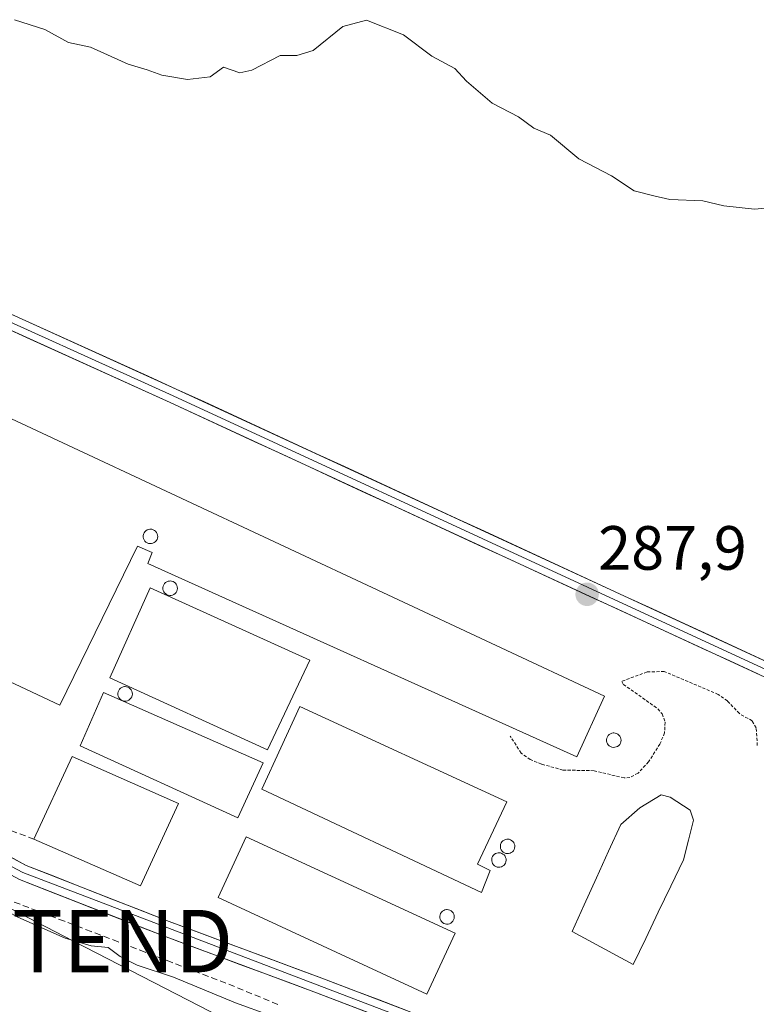
# Model space of a CAD drawing. Units: metres. Extents: x 601297 to 604774, y 4682900 to 4685263.
# Drawn here: x 604329 to 604447, y 4683605 to 4683762 of the extents above; entities that cross this region are included whole.
import ezdxf
from ezdxf.enums import TextEntityAlignment as Align

# ---------------------------------------------------------------- set-up
doc = ezdxf.new("R2010")
doc.units = ezdxf.units.M
doc.header["$MEASUREMENT"] = 0
doc.linetypes.add('TRAZOS', pattern=[0.75, 0.5, -0.25])
doc.linetypes.add('TRAZOSX2', pattern=[1.5, 1, -0.5])
doc.layers.get('0').update_dxf_attribs({"lineweight": 5})
for name, color, linetype, lineweight in [('Carátula', 7, 'Continuous', 5), ('Corriente artificial lineal', 5, 'TRAZOSX2', 13), ('Cultivos herbáceos CxS', 92, 'Continuous', 0), ('Curva de nivel auxiliar', 36, 'TRAZOS', 0), ('Curva de nivel normal', 36, 'Continuous', 0), ('Depósito genérico', 232, 'Continuous', 0), ('Depósito genérico Cxs', 232, 'Continuous', 0), ('Edificación industrial', 135, 'Continuous', 13), ('Edificación industrial Cxs', 135, 'Continuous', 13), ('Estanque', 2, 'Continuous', 0), ('Estanque Cxs', 2, 'Continuous', 0), ('Layer 0', 7, 'Continuous', 0), ('Muro lineal', 1, 'TRAZOSX2', 13), ('Núcleo urbano CxS', 19, 'Continuous', 0), ('Punto de cota en terreno', 7, 'Continuous', 0), ('Rótulo de punto de cota en terreno', 19, 'Continuous', 0), ('Tendido', 6, 'Continuous', 0), ('Torre de tendido puntual', 7, 'Continuous', 0)]:
    doc.layers.add(name, color=color, linetype=linetype, lineweight=lineweight)
doc.styles.add('Arial', font='txt', dxfattribs={"height": 0.2})

# ---------------------------------------------------------------- blocks, each defined once
blk = doc.blocks.new('*U150')
at = {"layer": 'Cultivos herbáceos CxS', "color": 92, "linetype": 'Continuous', "lineweight": 0}
for points in [[(604518.1211, 4683624.6834, 287.1686), (604352.6943, 4683701.0659, 287.8677), (604316.8167, 4683717.3279, 288.2193)], [(604308.5601, 4683638.1401, 285.8848), (604329.5901, 4683626.8301, 285.7585), (604352.5301, 4683617.8301, 285.7827), (604377.0401, 4683608.7301, 285.8175), (604395.3801, 4683601.7401, 285.8658)]]:
    blk.add_polyline3d(points, dxfattribs=at)
blk = doc.blocks.new('*U190')
at = {"layer": 'Curva de nivel normal', "color": 36, "linetype": 'Continuous', "lineweight": 0}
blk.add_polyline3d([(604452.86, 4683732.67, 290), (604446.43, 4683732.12, 290), (604441.52, 4683732.64, 290), (604438.15, 4683733.43, 290), (604432.87, 4683733.65, 290), (604430.27, 4683734.22, 290), (604427.11, 4683735.06, 290), (604423.48, 4683737.44, 290), (604418.25, 4683740.2, 290), (604413.72, 4683744, 290), (604411.05, 4683745.08, 290), (604408.56, 4683746.94, 290), (604404.33, 4683749.13, 290), (604400.25, 4683752.65, 290), (604398.35, 4683754.65, 290), (604394.66, 4683756.63, 290), (604390.12, 4683760.09, 290), (604384.18, 4683762.4, 290), (604380.39, 4683761.41, 290), (604375.67, 4683757.56, 290), (604373, 4683756.78, 290), (604370.33, 4683756.76, 290), (604365.83, 4683754.41, 290), (604363.9, 4683753.98, 290), (604361.28, 4683754.91, 290), (604359.13, 4683753.35, 290), (604355.48, 4683752.93, 290), (604351.37, 4683753.59, 290), (604348.99, 4683754.44, 290), (604345.99, 4683755.34, 290), (604339.93, 4683758.08, 290), (604336.41, 4683758.85, 290), (604332.58, 4683760.92, 290), (604327.76, 4683762.5, 290)], dxfattribs=at)
blk = doc.blocks.new('5PATER')
at = {"layer": 'Carátula', "linetype": 'Continuous', "lineweight": 5}
h = blk.add_hatch(color=250, dxfattribs=at)
edge = h.paths.add_edge_path()
edge.add_ellipse((0, 0.01), major_axis=(-1.33, -1.34), ratio=0.999422, start_angle=0, end_angle=360)
blk = doc.blocks.new('*U195')
at = {"layer": 'Edificación industrial Cxs', "color": 135, "linetype": 'Continuous', "lineweight": 13}
for points in [[(604300.6901, 4683710.8901, 287.8699), (604422.3701, 4683653.9701, 287.6685), (604417.9601, 4683644.2601, 287.6146), (604349.1201, 4683675.2601, 287.3672), (604349.8101, 4683677.0301, 287.538), (604347.4601, 4683678.0501, 287.5971), (604334.9801, 4683652.5101, 286.1376), (604298.2401, 4683669.7801, 286.433), (604300.3001, 4683674.4801, 286.6696), (604303.8501, 4683673.1001, 286.6995), (604306.2101, 4683678.1001, 287.0445), (604308.8701, 4683677.0501, 287.029), (604310.1701, 4683679.1001, 287.1372), (604304.2801, 4683681.5101, 287.2533), (604302.6001, 4683677.9801, 286.8923), (604288.4601, 4683684.1401, 286.8007), (604300.6901, 4683710.8901, 287.8699)], [(604349.7, 4683678.46, 287.6647), (604349.93, 4683678.51, 287.6716), (604350.14, 4683678.61, 287.6781), (604350.32, 4683678.75, 287.6855), (604350.48, 4683678.92, 287.6935), (604350.6, 4683679.12, 287.7019), (604350.67, 4683679.34, 287.7103), (604350.7, 4683679.58, 287.7189), (604350.68, 4683679.81, 287.7268), (604350.62, 4683680.03, 287.7341), (604350.52, 4683680.24, 287.741), (604350.37, 4683680.42, 287.7469), (604350.19, 4683680.57, 287.7518), (604349.99, 4683680.68, 287.7554), (604349.77, 4683680.75, 287.7576), (604349.54, 4683680.78, 287.7583), (604349.44, 4683680.77, 287.7577), (604349.21, 4683680.73, 287.7556), (604349, 4683680.64, 287.7512), (604348.8, 4683680.52, 287.7454), (604348.64, 4683680.35, 287.7372), (604348.51, 4683680.16, 287.7281), (604348.42, 4683679.94, 287.7175), (604348.38, 4683679.71, 287.7067), (604348.38, 4683679.48, 287.6961), (604348.43, 4683679.25, 287.686), (604348.52, 4683679.04, 287.6773), (604348.65, 4683678.85, 287.6701), (604348.82, 4683678.69, 287.665), (604349.02, 4683678.57, 287.6623), (604349.24, 4683678.48, 287.6604), (604349.47, 4683678.45, 287.6607), (604349.7, 4683678.46, 287.6647)]]:
    blk.add_polyline3d(points, close=True, dxfattribs=at)
blk = doc.blocks.new('5TTEND')
blk.add_text('5TTEND', height=10).set_placement((0, 0), align=Align.MIDDLE_CENTER)

msp = doc.modelspace()

# ---------------------------------------------------------------- linework, layer by layer
at = {"layer": 'Corriente artificial lineal', "color": 5, "linetype": 'TRAZOSX2', "lineweight": 13}
msp.add_polyline3d([(604369.99, 4683604.52, 285.31), (604365.81, 4683606.24, 285.3), (604361.64, 4683607.95, 285.43), (604357.32, 4683609.6, 285.26), (604353.01, 4683611.25, 285.14), (604348.69, 4683612.9, 285.36), (604344.37, 4683614.56, 285.19), (604340.05, 4683616.21, 285.07), (604335.74, 4683617.86, 285.37), (604331.42, 4683619.51, 285.35), (604327.1, 4683621.16, 285.12)], dxfattribs=at)
at = {"layer": 'Cultivos herbáceos CxS', "color": 92, "linetype": 'Continuous', "lineweight": 0}
for points in [[(604518.12, 4683624.68, 287.17), (604352.69, 4683701.07, 287.87), (604316.82, 4683717.33, 288.22)], [(604308.56, 4683638.14, 285.88), (604329.59, 4683626.83, 285.76), (604352.53, 4683617.83, 285.78), (604377.04, 4683608.73, 285.82), (604395.38, 4683601.74, 285.87)]]:
    msp.add_polyline3d(points, dxfattribs=at)
at = {"layer": 'Curva de nivel auxiliar', "color": 36, "linetype": 'TRAZOS', "lineweight": 0}
msp.add_polyline3d([(604446.89, 4683646.05, 287.5), (604446.71, 4683648.88, 287.5), (604446.05, 4683650.01, 287.5), (604444.01, 4683651.18, 287.5), (604442.1, 4683653.21, 287.5), (604440.62, 4683654.26, 287.5), (604431.96, 4683657.93, 287.5), (604429.2, 4683657.86, 287.5), (604425.17, 4683656.35, 287.5), (604425.41, 4683655.87, 287.5), (604430.94, 4683651.95, 287.5), (604431.64, 4683651.13, 287.5), (604432.11, 4683649.79, 287.5), (604432.01, 4683648.1, 287.5), (604431.27, 4683646.3, 287.5), (604429.45, 4683643.44, 287.5), (604427.75, 4683641.62, 287.5), (604426.44, 4683640.92, 287.5), (604425.52, 4683640.85, 287.5), (604420.71, 4683642.02, 287.5), (604415.7, 4683642.12, 287.5), (604412.26, 4683643.07, 287.5), (604410.47, 4683643.81, 287.5), (604409.01, 4683644.84, 287.5), (604407.24, 4683647.58, 287.5)], dxfattribs=at)
at = {"layer": 'Curva de nivel normal', "color": 36, "linetype": 'Continuous', "lineweight": 0}
msp.add_polyline3d([(604368.8, 4683602.75, 285), (604363.16, 4683604.77, 285), (604353.23, 4683608.88, 285), (604347.41, 4683610.82, 285), (604344.67, 4683612.23, 285), (604342.76, 4683613.67, 285), (604340.04, 4683613.9, 285), (604335.87, 4683615.14, 285), (604328.26, 4683618.54, 285), (604323.72, 4683621.02, 285), (604319.34, 4683622.83, 285), (604308.64, 4683628.74, 285), (604291.08, 4683637.91, 285), (604285.15, 4683642.12, 285), (604282.78, 4683642.4, 285), (604278.24, 4683643.5, 285), (604265.58, 4683647.71, 285), (604260.61, 4683649.6, 285), (604257.2, 4683650.5, 285), (604253.76, 4683651.77, 285)], dxfattribs=at)
at = {"layer": 'Depósito genérico', "color": 232, "linetype": 'Continuous', "lineweight": 0}
for points in [[(604349.7, 4683678.46, 287.66), (604349.47, 4683678.45, 287.66), (604349.24, 4683678.48, 287.66), (604349.02, 4683678.57, 287.66), (604348.82, 4683678.69, 287.66), (604348.65, 4683678.85, 287.67), (604348.52, 4683679.04, 287.68), (604348.43, 4683679.25, 287.69), (604348.38, 4683679.48, 287.7), (604348.38, 4683679.71, 287.71), (604348.42, 4683679.94, 287.72), (604348.51, 4683680.16, 287.73), (604348.64, 4683680.35, 287.74), (604348.8, 4683680.52, 287.75), (604349, 4683680.64, 287.75), (604349.21, 4683680.73, 287.76), (604349.44, 4683680.77, 287.76), (604349.54, 4683680.78, 287.76), (604349.77, 4683680.75, 287.76), (604349.99, 4683680.68, 287.76), (604350.19, 4683680.57, 287.75), (604350.37, 4683680.42, 287.75), (604350.52, 4683680.24, 287.74), (604350.62, 4683680.03, 287.73), (604350.68, 4683679.81, 287.73), (604350.7, 4683679.58, 287.72), (604350.67, 4683679.34, 287.71), (604350.6, 4683679.12, 287.7), (604350.48, 4683678.92, 287.69), (604350.32, 4683678.75, 287.69), (604350.14, 4683678.61, 287.68), (604349.93, 4683678.51, 287.67), (604349.7, 4683678.46, 287.66)], [(604352.87, 4683670.14, 287.25), (604352.64, 4683670.13, 287.24), (604352.41, 4683670.16, 287.24), (604352.19, 4683670.25, 287.24), (604351.99, 4683670.37, 287.24), (604351.82, 4683670.53, 287.25), (604351.69, 4683670.72, 287.25), (604351.6, 4683670.93, 287.25), (604351.55, 4683671.16, 287.25), (604351.55, 4683671.39, 287.25), (604351.59, 4683671.62, 287.25), (604351.68, 4683671.84, 287.25), (604351.81, 4683672.03, 287.25), (604351.97, 4683672.2, 287.25), (604352.17, 4683672.32, 287.26), (604352.38, 4683672.41, 287.26), (604352.61, 4683672.45, 287.26), (604352.71, 4683672.46, 287.26), (604352.94, 4683672.43, 287.26), (604353.16, 4683672.36, 287.26), (604353.36, 4683672.25, 287.26), (604353.54, 4683672.1, 287.26), (604353.69, 4683671.92, 287.26), (604353.79, 4683671.71, 287.26), (604353.85, 4683671.49, 287.26), (604353.87, 4683671.26, 287.26), (604353.84, 4683671.02, 287.26), (604353.77, 4683670.8, 287.25), (604353.65, 4683670.6, 287.25), (604353.49, 4683670.43, 287.25), (604353.31, 4683670.29, 287.25), (604353.1, 4683670.19, 287.25), (604352.87, 4683670.14, 287.25)], [(604345.64, 4683653.19, 286.41), (604345.41, 4683653.18, 286.41), (604345.18, 4683653.21, 286.41), (604344.96, 4683653.3, 286.41), (604344.76, 4683653.42, 286.41), (604344.59, 4683653.58, 286.41), (604344.46, 4683653.77, 286.41), (604344.37, 4683653.98, 286.42), (604344.32, 4683654.21, 286.43), (604344.32, 4683654.44, 286.44), (604344.36, 4683654.67, 286.45), (604344.45, 4683654.89, 286.46), (604344.58, 4683655.08, 286.46), (604344.74, 4683655.25, 286.47), (604344.94, 4683655.37, 286.48), (604345.15, 4683655.46, 286.49), (604345.38, 4683655.5, 286.49), (604345.48, 4683655.51, 286.49), (604345.71, 4683655.48, 286.49), (604345.93, 4683655.41, 286.49), (604346.13, 4683655.3, 286.49), (604346.31, 4683655.15, 286.49), (604346.46, 4683654.97, 286.48), (604346.56, 4683654.76, 286.48), (604346.62, 4683654.54, 286.47), (604346.64, 4683654.31, 286.46), (604346.61, 4683654.07, 286.45), (604346.54, 4683653.85, 286.44), (604346.42, 4683653.65, 286.43), (604346.26, 4683653.48, 286.43), (604346.08, 4683653.34, 286.42), (604345.87, 4683653.24, 286.42), (604345.64, 4683653.19, 286.41)], [(604424.03, 4683645.77, 287.71), (604423.8, 4683645.76, 287.71), (604423.57, 4683645.79, 287.71), (604423.35, 4683645.88, 287.72), (604423.15, 4683646, 287.72), (604422.98, 4683646.16, 287.73), (604422.85, 4683646.35, 287.74), (604422.76, 4683646.56, 287.75), (604422.71, 4683646.79, 287.77), (604422.71, 4683647.02, 287.78), (604422.75, 4683647.25, 287.79), (604422.84, 4683647.47, 287.8), (604422.97, 4683647.66, 287.81), (604423.13, 4683647.83, 287.81), (604423.33, 4683647.95, 287.82), (604423.54, 4683648.04, 287.82), (604423.77, 4683648.08, 287.81), (604423.87, 4683648.09, 287.81), (604424.1, 4683648.06, 287.81), (604424.32, 4683647.99, 287.8), (604424.52, 4683647.88, 287.79), (604424.7, 4683647.73, 287.78), (604424.85, 4683647.55, 287.77), (604424.95, 4683647.34, 287.76), (604425.01, 4683647.12, 287.76), (604425.03, 4683646.89, 287.75), (604425, 4683646.65, 287.74), (604424.93, 4683646.43, 287.73), (604424.81, 4683646.23, 287.73), (604424.65, 4683646.06, 287.72), (604424.47, 4683645.92, 287.72), (604424.26, 4683645.82, 287.71), (604424.03, 4683645.77, 287.71)], [(604406.99, 4683628.72, 286.7), (604406.76, 4683628.71, 286.7), (604406.53, 4683628.74, 286.71), (604406.31, 4683628.83, 286.72), (604406.11, 4683628.95, 286.73), (604405.94, 4683629.11, 286.74), (604405.81, 4683629.3, 286.75), (604405.72, 4683629.51, 286.76), (604405.67, 4683629.74, 286.78), (604405.67, 4683629.97, 286.79), (604405.71, 4683630.2, 286.8), (604405.8, 4683630.42, 286.81), (604405.93, 4683630.61, 286.82), (604406.09, 4683630.78, 286.82), (604406.29, 4683630.9, 286.83), (604406.5, 4683630.99, 286.84), (604406.73, 4683631.03, 286.83), (604406.83, 4683631.04, 286.83), (604407.06, 4683631.01, 286.82), (604407.28, 4683630.94, 286.81), (604407.48, 4683630.83, 286.8), (604407.66, 4683630.68, 286.79), (604407.81, 4683630.5, 286.77), (604407.91, 4683630.29, 286.76), (604407.97, 4683630.07, 286.75), (604407.99, 4683629.84, 286.74), (604407.96, 4683629.6, 286.72), (604407.89, 4683629.38, 286.72), (604407.77, 4683629.18, 286.71), (604407.61, 4683629.01, 286.7), (604407.43, 4683628.87, 286.7), (604407.22, 4683628.77, 286.7), (604406.99, 4683628.72, 286.7)], [(604405.6, 4683626.54, 286.63), (604405.37, 4683626.53, 286.64), (604405.14, 4683626.56, 286.64), (604404.92, 4683626.65, 286.65), (604404.72, 4683626.77, 286.66), (604404.55, 4683626.93, 286.67), (604404.42, 4683627.12, 286.68), (604404.33, 4683627.33, 286.69), (604404.28, 4683627.56, 286.71), (604404.28, 4683627.79, 286.72), (604404.32, 4683628.02, 286.73), (604404.41, 4683628.24, 286.74), (604404.54, 4683628.43, 286.74), (604404.7, 4683628.6, 286.74), (604404.9, 4683628.72, 286.74), (604405.11, 4683628.81, 286.74), (604405.34, 4683628.85, 286.74), (604405.44, 4683628.86, 286.74), (604405.67, 4683628.83, 286.73), (604405.89, 4683628.76, 286.72), (604406.09, 4683628.65, 286.71), (604406.27, 4683628.5, 286.7), (604406.42, 4683628.32, 286.69), (604406.52, 4683628.11, 286.68), (604406.58, 4683627.89, 286.67), (604406.6, 4683627.66, 286.66), (604406.57, 4683627.42, 286.65), (604406.5, 4683627.2, 286.64), (604406.38, 4683627, 286.64), (604406.22, 4683626.83, 286.63), (604406.04, 4683626.69, 286.63), (604405.83, 4683626.59, 286.63), (604405.6, 4683626.54, 286.63)], [(604397.28, 4683617.42, 286.4), (604397.05, 4683617.41, 286.4), (604396.82, 4683617.44, 286.4), (604396.6, 4683617.53, 286.41), (604396.4, 4683617.65, 286.41), (604396.23, 4683617.81, 286.41), (604396.1, 4683618, 286.42), (604396.01, 4683618.21, 286.42), (604395.96, 4683618.44, 286.42), (604395.96, 4683618.67, 286.42), (604396, 4683618.9, 286.42), (604396.09, 4683619.12, 286.43), (604396.22, 4683619.31, 286.43), (604396.38, 4683619.48, 286.43), (604396.58, 4683619.6, 286.43), (604396.79, 4683619.69, 286.43), (604397.02, 4683619.73, 286.42), (604397.12, 4683619.74, 286.42), (604397.35, 4683619.71, 286.42), (604397.57, 4683619.64, 286.42), (604397.77, 4683619.53, 286.42), (604397.95, 4683619.38, 286.42), (604398.1, 4683619.2, 286.41), (604398.2, 4683618.99, 286.41), (604398.26, 4683618.77, 286.4), (604398.28, 4683618.54, 286.4), (604398.25, 4683618.3, 286.4), (604398.18, 4683618.08, 286.39), (604398.06, 4683617.88, 286.39), (604397.9, 4683617.71, 286.39), (604397.72, 4683617.57, 286.39), (604397.51, 4683617.47, 286.39), (604397.28, 4683617.42, 286.4)]]:
    msp.add_polyline3d(points, dxfattribs=at)
at = {"layer": 'Depósito genérico Cxs', "color": 232, "linetype": 'Continuous', "lineweight": 0}
for points in [[(604349.7, 4683678.46, 287.66), (604349.47, 4683678.45, 287.66), (604349.24, 4683678.48, 287.66), (604349.02, 4683678.57, 287.66), (604348.82, 4683678.69, 287.67), (604348.65, 4683678.85, 287.67), (604348.52, 4683679.04, 287.68), (604348.43, 4683679.25, 287.69), (604348.38, 4683679.48, 287.7), (604348.38, 4683679.71, 287.71), (604348.42, 4683679.94, 287.72), (604348.51, 4683680.16, 287.73), (604348.64, 4683680.35, 287.74), (604348.8, 4683680.52, 287.75), (604349, 4683680.64, 287.75), (604349.21, 4683680.73, 287.76), (604349.44, 4683680.77, 287.76), (604349.54, 4683680.78, 287.76), (604349.77, 4683680.75, 287.76), (604349.99, 4683680.68, 287.76), (604350.19, 4683680.57, 287.75), (604350.37, 4683680.42, 287.75), (604350.52, 4683680.24, 287.74), (604350.62, 4683680.03, 287.73), (604350.68, 4683679.81, 287.73), (604350.7, 4683679.58, 287.72), (604350.67, 4683679.34, 287.71), (604350.6, 4683679.12, 287.7), (604350.48, 4683678.92, 287.69), (604350.32, 4683678.75, 287.69), (604350.14, 4683678.61, 287.68), (604349.93, 4683678.51, 287.67), (604349.7, 4683678.46, 287.66)], [(604352.87, 4683670.14, 287.25), (604352.64, 4683670.13, 287.24), (604352.41, 4683670.16, 287.24), (604352.19, 4683670.25, 287.24), (604351.99, 4683670.37, 287.24), (604351.82, 4683670.53, 287.25), (604351.69, 4683670.72, 287.25), (604351.6, 4683670.93, 287.25), (604351.55, 4683671.16, 287.25), (604351.55, 4683671.39, 287.25), (604351.59, 4683671.62, 287.25), (604351.68, 4683671.84, 287.25), (604351.81, 4683672.03, 287.25), (604351.97, 4683672.2, 287.25), (604352.17, 4683672.32, 287.26), (604352.38, 4683672.41, 287.26), (604352.61, 4683672.45, 287.26), (604352.71, 4683672.46, 287.26), (604352.94, 4683672.43, 287.26), (604353.16, 4683672.36, 287.26), (604353.36, 4683672.25, 287.26), (604353.54, 4683672.1, 287.26), (604353.69, 4683671.92, 287.26), (604353.79, 4683671.71, 287.26), (604353.85, 4683671.49, 287.26), (604353.87, 4683671.26, 287.26), (604353.84, 4683671.02, 287.26), (604353.77, 4683670.8, 287.25), (604353.65, 4683670.6, 287.25), (604353.49, 4683670.43, 287.25), (604353.31, 4683670.29, 287.25), (604353.1, 4683670.19, 287.25), (604352.87, 4683670.14, 287.25)], [(604345.64, 4683653.19, 286.41), (604345.41, 4683653.18, 286.41), (604345.18, 4683653.21, 286.41), (604344.96, 4683653.3, 286.41), (604344.76, 4683653.42, 286.41), (604344.59, 4683653.58, 286.41), (604344.46, 4683653.77, 286.41), (604344.37, 4683653.98, 286.42), (604344.32, 4683654.21, 286.43), (604344.32, 4683654.44, 286.44), (604344.36, 4683654.67, 286.45), (604344.45, 4683654.89, 286.45), (604344.58, 4683655.08, 286.46), (604344.74, 4683655.25, 286.47), (604344.94, 4683655.37, 286.48), (604345.15, 4683655.46, 286.49), (604345.38, 4683655.5, 286.49), (604345.48, 4683655.51, 286.49), (604345.71, 4683655.48, 286.49), (604345.93, 4683655.41, 286.49), (604346.13, 4683655.3, 286.49), (604346.31, 4683655.15, 286.49), (604346.46, 4683654.97, 286.48), (604346.56, 4683654.76, 286.48), (604346.62, 4683654.54, 286.47), (604346.64, 4683654.31, 286.46), (604346.61, 4683654.07, 286.45), (604346.54, 4683653.85, 286.44), (604346.42, 4683653.65, 286.43), (604346.26, 4683653.48, 286.43), (604346.08, 4683653.34, 286.42), (604345.87, 4683653.24, 286.42), (604345.64, 4683653.19, 286.41)], [(604424.03, 4683645.77, 287.71), (604423.8, 4683645.76, 287.71), (604423.57, 4683645.79, 287.71), (604423.35, 4683645.88, 287.72), (604423.15, 4683646, 287.72), (604422.98, 4683646.16, 287.73), (604422.85, 4683646.35, 287.74), (604422.76, 4683646.56, 287.75), (604422.71, 4683646.79, 287.77), (604422.71, 4683647.02, 287.78), (604422.75, 4683647.25, 287.79), (604422.84, 4683647.47, 287.8), (604422.97, 4683647.66, 287.81), (604423.13, 4683647.83, 287.81), (604423.33, 4683647.95, 287.82), (604423.54, 4683648.04, 287.82), (604423.77, 4683648.08, 287.81), (604423.87, 4683648.09, 287.81), (604424.1, 4683648.06, 287.81), (604424.32, 4683647.99, 287.8), (604424.52, 4683647.88, 287.79), (604424.7, 4683647.73, 287.78), (604424.85, 4683647.55, 287.77), (604424.95, 4683647.34, 287.76), (604425.01, 4683647.12, 287.76), (604425.03, 4683646.89, 287.75), (604425, 4683646.65, 287.74), (604424.93, 4683646.43, 287.73), (604424.81, 4683646.23, 287.73), (604424.65, 4683646.06, 287.72), (604424.47, 4683645.92, 287.72), (604424.26, 4683645.82, 287.71), (604424.03, 4683645.77, 287.71)], [(604406.99, 4683628.72, 286.7), (604406.76, 4683628.71, 286.7), (604406.53, 4683628.74, 286.71), (604406.31, 4683628.83, 286.72), (604406.11, 4683628.95, 286.73), (604405.94, 4683629.11, 286.74), (604405.81, 4683629.3, 286.75), (604405.72, 4683629.51, 286.76), (604405.67, 4683629.74, 286.78), (604405.67, 4683629.97, 286.79), (604405.71, 4683630.2, 286.8), (604405.8, 4683630.42, 286.81), (604405.93, 4683630.61, 286.82), (604406.09, 4683630.78, 286.83), (604406.29, 4683630.9, 286.83), (604406.5, 4683630.99, 286.84), (604406.73, 4683631.03, 286.83), (604406.83, 4683631.04, 286.83), (604407.06, 4683631.01, 286.82), (604407.28, 4683630.94, 286.81), (604407.48, 4683630.83, 286.8), (604407.66, 4683630.68, 286.79), (604407.81, 4683630.5, 286.77), (604407.91, 4683630.29, 286.76), (604407.97, 4683630.07, 286.75), (604407.99, 4683629.84, 286.74), (604407.96, 4683629.6, 286.72), (604407.89, 4683629.38, 286.72), (604407.77, 4683629.18, 286.71), (604407.61, 4683629.01, 286.7), (604407.43, 4683628.87, 286.7), (604407.22, 4683628.77, 286.7), (604406.99, 4683628.72, 286.7)], [(604405.6, 4683626.54, 286.63), (604405.37, 4683626.53, 286.64), (604405.14, 4683626.56, 286.64), (604404.92, 4683626.65, 286.65), (604404.72, 4683626.77, 286.66), (604404.55, 4683626.93, 286.67), (604404.42, 4683627.12, 286.68), (604404.33, 4683627.33, 286.69), (604404.28, 4683627.56, 286.71), (604404.28, 4683627.79, 286.72), (604404.32, 4683628.02, 286.73), (604404.41, 4683628.24, 286.74), (604404.54, 4683628.43, 286.74), (604404.7, 4683628.6, 286.74), (604404.9, 4683628.72, 286.74), (604405.11, 4683628.81, 286.74), (604405.34, 4683628.85, 286.74), (604405.44, 4683628.86, 286.74), (604405.67, 4683628.83, 286.73), (604405.89, 4683628.76, 286.72), (604406.09, 4683628.65, 286.71), (604406.27, 4683628.5, 286.7), (604406.42, 4683628.32, 286.69), (604406.52, 4683628.11, 286.68), (604406.58, 4683627.89, 286.67), (604406.6, 4683627.66, 286.66), (604406.57, 4683627.42, 286.65), (604406.5, 4683627.2, 286.64), (604406.38, 4683627, 286.64), (604406.22, 4683626.83, 286.63), (604406.04, 4683626.69, 286.63), (604405.83, 4683626.59, 286.63), (604405.6, 4683626.54, 286.63)], [(604397.28, 4683617.42, 286.4), (604397.05, 4683617.41, 286.4), (604396.82, 4683617.44, 286.4), (604396.6, 4683617.53, 286.41), (604396.4, 4683617.65, 286.41), (604396.23, 4683617.81, 286.41), (604396.1, 4683618, 286.42), (604396.01, 4683618.21, 286.42), (604395.96, 4683618.44, 286.42), (604395.96, 4683618.67, 286.42), (604396, 4683618.9, 286.42), (604396.09, 4683619.12, 286.43), (604396.22, 4683619.31, 286.43), (604396.38, 4683619.48, 286.43), (604396.58, 4683619.6, 286.43), (604396.79, 4683619.69, 286.43), (604397.02, 4683619.73, 286.42), (604397.12, 4683619.74, 286.42), (604397.35, 4683619.71, 286.42), (604397.57, 4683619.64, 286.42), (604397.77, 4683619.53, 286.42), (604397.95, 4683619.38, 286.42), (604398.1, 4683619.2, 286.41), (604398.2, 4683618.99, 286.41), (604398.26, 4683618.77, 286.4), (604398.28, 4683618.54, 286.4), (604398.25, 4683618.3, 286.4), (604398.18, 4683618.08, 286.39), (604398.06, 4683617.88, 286.39), (604397.9, 4683617.71, 286.39), (604397.72, 4683617.57, 286.39), (604397.51, 4683617.47, 286.39), (604397.28, 4683617.42, 286.4)]]:
    msp.add_polyline3d(points, close=True, dxfattribs=at)
at = {"layer": 'Edificación industrial', "color": 135, "linetype": 'Continuous', "lineweight": 13}
for points in [[(604300.69, 4683710.89, 287.87), (604422.37, 4683653.97, 287.67), (604417.96, 4683644.26, 287.61), (604349.12, 4683675.26, 287.37), (604349.81, 4683677.03, 287.54), (604347.46, 4683678.05, 287.6), (604334.98, 4683652.51, 286.14), (604298.24, 4683669.78, 286.43), (604300.3, 4683674.48, 286.67), (604303.85, 4683673.1, 286.7), (604306.21, 4683678.1, 287.04), (604308.87, 4683677.05, 287.03), (604310.17, 4683679.1, 287.14), (604304.28, 4683681.51, 287.25), (604302.6, 4683677.98, 286.89), (604288.46, 4683684.14, 286.8), (604300.69, 4683710.89, 287.87)], [(604349.7, 4683678.46, 287.66), (604349.93, 4683678.51, 287.67), (604350.14, 4683678.61, 287.68), (604350.32, 4683678.75, 287.69), (604350.48, 4683678.92, 287.69), (604350.6, 4683679.12, 287.7), (604350.67, 4683679.34, 287.71), (604350.7, 4683679.58, 287.72), (604350.68, 4683679.81, 287.73), (604350.62, 4683680.03, 287.73), (604350.52, 4683680.24, 287.74), (604350.37, 4683680.42, 287.75), (604350.19, 4683680.57, 287.75), (604349.99, 4683680.68, 287.76), (604349.77, 4683680.75, 287.76), (604349.54, 4683680.78, 287.76), (604349.44, 4683680.77, 287.76), (604349.21, 4683680.73, 287.76), (604349, 4683680.64, 287.75), (604348.8, 4683680.52, 287.75), (604348.64, 4683680.35, 287.74), (604348.51, 4683680.16, 287.73), (604348.42, 4683679.94, 287.72), (604348.38, 4683679.71, 287.71), (604348.38, 4683679.48, 287.7), (604348.43, 4683679.25, 287.69), (604348.52, 4683679.04, 287.68), (604348.65, 4683678.85, 287.67), (604348.82, 4683678.69, 287.66), (604349.02, 4683678.57, 287.66), (604349.24, 4683678.48, 287.66), (604349.47, 4683678.45, 287.66), (604349.7, 4683678.46, 287.66)], [(604349.7, 4683678.46, 287.66), (604349.93, 4683678.51, 287.67), (604350.14, 4683678.61, 287.68), (604350.32, 4683678.75, 287.69), (604350.48, 4683678.92, 287.69), (604350.6, 4683679.12, 287.7), (604350.67, 4683679.34, 287.71), (604350.7, 4683679.58, 287.72), (604350.68, 4683679.81, 287.73), (604350.62, 4683680.03, 287.73), (604350.52, 4683680.24, 287.74), (604350.37, 4683680.42, 287.75), (604350.19, 4683680.57, 287.75), (604349.99, 4683680.68, 287.76), (604349.77, 4683680.75, 287.76), (604349.54, 4683680.78, 287.76), (604349.44, 4683680.77, 287.76), (604349.21, 4683680.73, 287.76), (604349, 4683680.64, 287.75), (604348.8, 4683680.52, 287.75), (604348.64, 4683680.35, 287.74), (604348.51, 4683680.16, 287.73), (604348.42, 4683679.94, 287.72), (604348.38, 4683679.71, 287.71), (604348.38, 4683679.48, 287.7), (604348.43, 4683679.25, 287.69), (604348.52, 4683679.04, 287.68), (604348.65, 4683678.85, 287.67), (604348.82, 4683678.69, 287.66), (604349.02, 4683678.57, 287.66), (604349.24, 4683678.48, 287.66), (604349.47, 4683678.45, 287.66), (604349.7, 4683678.46, 287.66)], [(604375.1, 4683659.76, 287.29), (604368.34, 4683645.35, 286.56), (604343.04, 4683656.91, 286.51), (604349.52, 4683671.33, 287.16), (604375.1, 4683659.76, 287.29)], [(604367.62, 4683643.28, 286.47), (604363.55, 4683634.46, 286.2), (604338.26, 4683646.01, 285.96), (604342.01, 4683654.55, 286.41), (604367.62, 4683643.28, 286.47)], [(604404.05, 4683626.03, 286.64), (604402.67, 4683622.48, 286.5), (604367.41, 4683639.08, 286.46), (604373.51, 4683652.3, 286.91), (604406.73, 4683637.03, 286.91), (604402.01, 4683627.03, 286.73), (604404.05, 4683626.03, 286.64)], [(604354.04, 4683636.76, 286.06), (604347.92, 4683623.53, 285.89), (604330.85, 4683631.05, 285.75), (604336.96, 4683644.28, 285.84), (604354.04, 4683636.76, 286.06)], [(604398.4, 4683615.97, 286.36), (604393.88, 4683606.19, 286.11), (604360.38, 4683621.65, 286.18), (604364.9, 4683631.43, 286.24), (604398.4, 4683615.97, 286.36)]]:
    msp.add_polyline3d(points, dxfattribs=at)
at = {"layer": 'Edificación industrial Cxs', "color": 135, "linetype": 'Continuous', "lineweight": 13}
for points in [[(604349.7, 4683678.46, 287.66), (604349.47, 4683678.45, 287.66), (604349.24, 4683678.48, 287.66), (604349.02, 4683678.57, 287.66), (604348.82, 4683678.69, 287.67), (604348.65, 4683678.85, 287.67), (604348.52, 4683679.04, 287.68), (604348.43, 4683679.25, 287.69), (604348.38, 4683679.48, 287.7), (604348.38, 4683679.71, 287.71), (604348.42, 4683679.94, 287.72), (604348.51, 4683680.16, 287.73), (604348.64, 4683680.35, 287.74), (604348.8, 4683680.52, 287.75), (604349, 4683680.64, 287.75), (604349.21, 4683680.73, 287.76), (604349.44, 4683680.77, 287.76), (604349.54, 4683680.78, 287.76), (604349.77, 4683680.75, 287.76), (604349.99, 4683680.68, 287.76), (604350.19, 4683680.57, 287.75), (604350.37, 4683680.42, 287.75), (604350.52, 4683680.24, 287.74), (604350.62, 4683680.03, 287.73), (604350.68, 4683679.81, 287.73), (604350.7, 4683679.58, 287.72), (604350.67, 4683679.34, 287.71), (604350.6, 4683679.12, 287.7), (604350.48, 4683678.92, 287.69), (604350.32, 4683678.75, 287.69), (604350.14, 4683678.61, 287.68), (604349.93, 4683678.51, 287.67), (604349.7, 4683678.46, 287.66)], [(604375.1, 4683659.76, 287.29), (604368.34, 4683645.35, 286.56), (604343.04, 4683656.91, 286.51), (604349.52, 4683671.33, 287.16), (604375.1, 4683659.76, 287.29)], [(604367.62, 4683643.28, 286.47), (604363.55, 4683634.46, 286.2), (604338.26, 4683646.01, 285.96), (604342.01, 4683654.55, 286.41), (604367.62, 4683643.28, 286.47)], [(604404.05, 4683626.03, 286.64), (604402.67, 4683622.48, 286.5), (604367.41, 4683639.08, 286.46), (604373.51, 4683652.3, 286.91), (604406.73, 4683637.03, 286.91), (604402.01, 4683627.03, 286.73), (604404.05, 4683626.03, 286.64)], [(604354.04, 4683636.76, 286.06), (604347.92, 4683623.53, 285.89), (604330.85, 4683631.05, 285.75), (604336.96, 4683644.28, 285.84), (604354.04, 4683636.76, 286.06)], [(604398.4, 4683615.97, 286.36), (604393.88, 4683606.19, 286.11), (604360.38, 4683621.65, 286.18), (604364.9, 4683631.43, 286.24), (604398.4, 4683615.97, 286.36)]]:
    msp.add_polyline3d(points, close=True, dxfattribs=at)
at = {"layer": 'Estanque', "color": 2, "linetype": 'Continuous', "lineweight": 0}
msp.add_polyline3d([(604426.97, 4683610.92, 286.25), (604423.71, 4683612.68, 285.95), (604420.45, 4683614.44, 286), (604417.18, 4683616.21, 286.29), (604419.13, 4683620.51, 286.08), (604421.08, 4683624.81, 285.93), (604423.04, 4683629.11, 286.07), (604424.99, 4683633.41, 286.13), (604428.03, 4683636.05, 286.29), (604431.47, 4683638.17, 285.87), (604432.92, 4683637.77, 285.91), (604436.1, 4683635.66, 285.92), (604436.63, 4683634.07, 285.89), (604435.83, 4683630.89, 285.95), (604435.04, 4683627.72, 286.12), (604433.02, 4683623.52, 286.16), (604431.01, 4683619.32, 285.84), (604428.99, 4683615.12, 286.17), (604426.97, 4683610.92, 286.25)], dxfattribs=at)
at = {"layer": 'Estanque Cxs', "color": 2, "linetype": 'Continuous', "lineweight": 0}
msp.add_polyline3d([(604435.04, 4683627.72, 286.12), (604433.02, 4683623.52, 286.16), (604431.01, 4683619.32, 285.84), (604428.99, 4683615.12, 286.17), (604426.97, 4683610.92, 286.25), (604423.71, 4683612.68, 285.95), (604420.45, 4683614.44, 286), (604417.18, 4683616.21, 286.29), (604419.13, 4683620.51, 286.08), (604421.08, 4683624.81, 285.93), (604423.04, 4683629.11, 286.07), (604424.99, 4683633.41, 286.13), (604428.03, 4683636.05, 286.29), (604431.47, 4683638.17, 285.87), (604432.92, 4683637.77, 285.91), (604436.1, 4683635.66, 285.92), (604436.63, 4683634.07, 285.89), (604435.83, 4683630.89, 285.95), (604435.04, 4683627.72, 286.12)], close=True, dxfattribs=at)
at = {"layer": 'Layer 0', "linetype": 'Continuous', "lineweight": 0}
for points in [[(604237.2, 4683675.74), (604239.4, 4683679.02), (604242.28, 4683685.19), (604244.78, 4683695.01), (604247.34, 4683706.31), (604250.99, 4683715.33), (604255.12, 4683723.59), (604260.86, 4683729.33), (604265.54, 4683732.22), (604270.81, 4683734.06), (604278.34, 4683732.95), (604289.26, 4683730.59), (604317.75, 4683719.54), (604353.69, 4683703.25), (604564.93, 4683605.71)], [(604564.22, 4683604.59), (604486.1, 4683640.79), (604353.19, 4683702.16), (604317.28, 4683718.43), (604288.92, 4683729.44), (604278.12, 4683731.77), (604270.93, 4683732.83), (604266.06, 4683731.13), (604261.61, 4683728.38), (604256.11, 4683722.88), (604252.09, 4683714.84), (604248.49, 4683705.95), (604245.95, 4683694.73), (604243.41, 4683684.78), (604240.45, 4683678.43), (604238.16, 4683675.01)], [(604563.64, 4683603.66), (604352.69, 4683701.07), (604316.82, 4683717.33), (604288.57, 4683728.29), (604277.91, 4683730.59), (604271.04, 4683731.6), (604266.58, 4683730.04), (604262.36, 4683727.44), (604257.1, 4683722.17), (604253.18, 4683714.34), (604249.64, 4683705.59), (604247.12, 4683694.45), (604244.55, 4683684.37), (604241.5, 4683677.84), (604239.12, 4683674.29)], [(604452.39, 4683570.27), (604439.22, 4683577.89), (604426.62, 4683584.88), (604422.03, 4683587.78), (604411.19, 4683591.93), (604393.47, 4683599.79), (604376.16, 4683606.39), (604351.64, 4683615.5), (604328.54, 4683624.56), (604307.4, 4683635.92), (604293.06, 4683643.28), (604280.72, 4683649.04), (604269.8, 4683654.45), (604259.59, 4683660.71), (604250.24, 4683665.39), (604239.58, 4683670.81), (604229.72, 4683678.26), (604219.9, 4683683.52), (604210.05, 4683687.58)], [(604237.46, 4683673.97), (604240.25, 4683671.88), (604260.2, 4683661.8), (604270.41, 4683655.55), (604293.61, 4683644.4), (604329.07, 4683625.7), (604395.05, 4683600.5), (604422.6, 4683588.91), (604461.2, 4683567.02), (604468.18, 4683562.45), (604482.34, 4683550.87), (604491.39, 4683545.58), (604516.68, 4683532.99)], [(604239.12, 4683674.29), (604240.91, 4683672.94), (604251.37, 4683667.62), (604260.8, 4683662.89), (604271.01, 4683656.64), (604281.81, 4683651.29), (604294.16, 4683645.52), (604308.56, 4683638.14), (604329.59, 4683626.83), (604352.53, 4683617.83), (604377.04, 4683608.73), (604395.38, 4683601.74), (604412.15, 4683594.24), (604423.16, 4683590.03), (604427.9, 4683587.03), (604440.46, 4683580.06), (604453.6, 4683572.46), (604461.83, 4683568.1), (604468.94, 4683563.44), (604475.88, 4683557.33), (604483.03, 4683551.91), (604491.99, 4683546.67), (604503.09, 4683541), (604516.38, 4683534.52)]]:
    msp.add_lwpolyline(points, dxfattribs=at)
for points in [[(604316.82, 4683717.33, 288.17), (604352.69, 4683701.07, 287.98), (604518.12, 4683624.68, 287.2)], [(604518.12, 4683624.68, 287.2), (604352.69, 4683701.07, 287.98), (604316.82, 4683717.33, 288.17)], [(604326.73, 4683715.47, 288.3), (604331.23, 4683713.43, 288.29), (604335.72, 4683711.39, 288.28), (604340.21, 4683709.36, 288.21), (604344.71, 4683707.32, 288.16), (604349.2, 4683705.29, 288.1), (604353.69, 4683703.25, 288.04), (604358.19, 4683701.17, 287.98), (604362.68, 4683699.1, 287.86), (604367.18, 4683697.02, 287.77), (604371.67, 4683694.95, 287.71), (604376.17, 4683692.87, 287.64), (604380.66, 4683690.8, 287.66), (604385.15, 4683688.72, 287.69), (604389.65, 4683686.65, 287.78), (604394.14, 4683684.57, 287.83), (604398.64, 4683682.5, 287.88), (604403.13, 4683680.42, 287.91), (604407.63, 4683678.35, 287.93), (604412.12, 4683676.27, 287.97), (604416.62, 4683674.19, 287.93), (604421.11, 4683672.12, 287.96), (604425.6, 4683670.04, 287.89), (604430.1, 4683667.97, 287.84), (604434.59, 4683665.89, 287.79), (604439.09, 4683663.82, 287.76), (604443.58, 4683661.74, 287.79), (604448.08, 4683659.67, 287.8)], [(604446.95, 4683657.55, 287.71), (604442.46, 4683659.62, 287.72), (604437.97, 4683661.69, 287.69), (604433.48, 4683663.76, 287.7), (604429, 4683665.84, 287.78), (604424.51, 4683667.91, 287.83), (604420.02, 4683669.98, 287.89), (604415.53, 4683672.05, 287.88), (604411.04, 4683674.13, 287.9), (604406.55, 4683676.2, 287.89), (604402.07, 4683678.27, 287.82), (604397.58, 4683680.34, 287.84), (604393.09, 4683682.41, 287.76), (604388.6, 4683684.49, 287.72), (604384.11, 4683686.56, 287.63), (604379.62, 4683688.63, 287.57), (604375.14, 4683690.7, 287.56), (604370.65, 4683692.78, 287.62), (604366.16, 4683694.85, 287.69), (604361.67, 4683696.92, 287.78), (604357.18, 4683698.99, 287.91), (604352.69, 4683701.07, 287.98), (604348.21, 4683703.1, 288), (604343.72, 4683705.13, 288.08), (604339.24, 4683707.16, 288.12), (604334.76, 4683709.2, 288.18), (604330.27, 4683711.23, 288.22), (604325.79, 4683713.26, 288.2)], [(604395.38, 4683601.74, 285.93), (604377.04, 4683608.73, 285.87), (604352.53, 4683617.83, 285.81), (604329.59, 4683626.83, 285.78), (604308.56, 4683638.14, 285.9)], [(604308.56, 4683638.14, 285.9), (604329.59, 4683626.83, 285.78), (604352.53, 4683617.83, 285.81), (604377.04, 4683608.73, 285.87), (604395.38, 4683601.74, 285.93)], [(604325.38, 4683629.09, 285.77), (604329.59, 4683626.83, 285.78), (604334.18, 4683625.03, 285.8), (604338.77, 4683623.23, 285.82), (604343.35, 4683621.43, 285.81), (604347.94, 4683619.63, 285.8), (604352.53, 4683617.83, 285.81), (604356.62, 4683616.31, 285.8), (604360.7, 4683614.8, 285.85), (604364.79, 4683613.28, 285.83), (604368.87, 4683611.76, 285.84), (604372.96, 4683610.25, 285.86), (604377.04, 4683608.73, 285.87), (604381.63, 4683606.98, 285.88), (604386.21, 4683605.24, 285.9), (604390.8, 4683603.49, 285.88)], [(604384.82, 4683603.09, 285.76), (604380.49, 4683604.74, 285.76), (604376.16, 4683606.39, 285.75), (604372.07, 4683607.91, 285.71), (604367.99, 4683609.43, 285.72), (604363.9, 4683610.95, 285.73), (604359.81, 4683612.46, 285.7), (604355.73, 4683613.98, 285.74), (604351.64, 4683615.5, 285.73), (604347.02, 4683617.31, 285.68), (604342.4, 4683619.12, 285.69), (604337.78, 4683620.94, 285.71), (604333.16, 4683622.75, 285.7), (604328.54, 4683624.56, 285.72)]]:
    msp.add_polyline3d(points, dxfattribs=at)
at = {"layer": 'Muro lineal', "color": 1, "linetype": 'TRAZOSX2', "lineweight": 13}
msp.add_polyline3d([(604324.36, 4683633.46, 285.76), (604330.85, 4683631.05, 285.75)], dxfattribs=at)
at = {"layer": 'Núcleo urbano CxS', "color": 19, "linetype": 'Continuous', "lineweight": 0}
for points in [[(604316.82, 4683717.33, 288.22), (604352.69, 4683701.07, 287.87), (604518.12, 4683624.68, 287.17)], [(604518.12, 4683624.68, 287.17), (604352.69, 4683701.07, 287.87), (604316.82, 4683717.33, 288.22)], [(604395.38, 4683601.74, 285.87), (604377.04, 4683608.73, 285.82), (604352.53, 4683617.83, 285.78), (604329.59, 4683626.83, 285.76), (604308.56, 4683638.14, 285.88)], [(604308.56, 4683638.14, 285.88), (604329.59, 4683626.83, 285.76), (604352.53, 4683617.83, 285.78), (604377.04, 4683608.73, 285.82), (604395.38, 4683601.74, 285.87)]]:
    msp.add_polyline3d(points, dxfattribs=at)
at = {"layer": 'Tendido', "color": 6, "linetype": 'Continuous', "lineweight": 0}
msp.add_polyline3d([(604245.88, 4683661.96, 285.91), (604255.75, 4683656.85, 285.73), (604337.21, 4683614.68, 284.5), (604394.04, 4683585.4, 284.46), (604492.63, 4683534.93, 284.6), (604582.06, 4683495.46, 284.22), (604685.19, 4683451.43, 284.69), (604758.11, 4683418.78, 285.51)], dxfattribs=at)

# ---------------------------------------------------------------- block references
at = {"layer": 'Cultivos herbáceos CxS', "color": 92, "linetype": 'Continuous', "lineweight": 0}
msp.add_blockref('*U150', (0, 0), dxfattribs=at)
at = {"layer": 'Curva de nivel normal', "color": 36, "linetype": 'Continuous', "lineweight": 0}
msp.add_blockref('*U190', (0, 0), dxfattribs=at)
at = {"layer": 'Edificación industrial Cxs', "color": 135, "linetype": 'Continuous', "lineweight": 13}
msp.add_blockref('*U195', (0, 0), dxfattribs=at)
at = {"layer": 'Punto de cota en terreno', "linetype": 'Continuous', "lineweight": 0}
msp.add_blockref('5PATER', (604419.59, 4683670.31, 287.9), dxfattribs=at)
at = {"layer": 'Torre de tendido puntual', "linetype": 'Continuous', "lineweight": 0}
msp.add_blockref('5TTEND', (604337.21, 4683614.68, 284.5), dxfattribs=at)

# ---------------------------------------------------------------- texts
at = {"layer": 'Rótulo de punto de cota en terreno', "color": 19, "linetype": 'Continuous', "lineweight": 0, "style": 'Arial'}
msp.add_text('287,9', height=7, dxfattribs=at).set_placement((604421.35, 4683672.07), align=Align.BOTTOM_LEFT)

doc.saveas('drawing.dxf')
